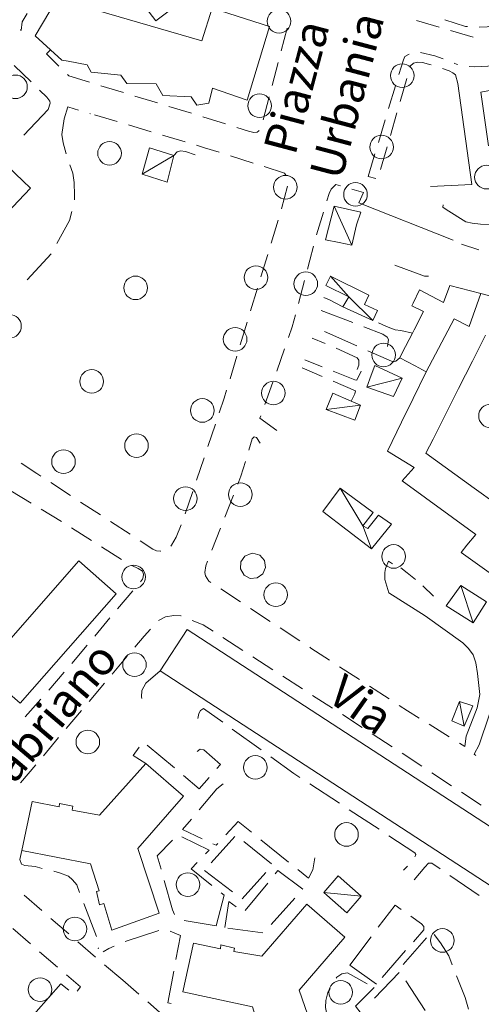
# Model space of a CAD drawing. Units: millimetres. Extents: x 2993 to 5139, y 1439 to 3062.
# Drawn here: x 3677 to 3774, y 2415 to 2623 of the extents above; entities that cross this region are included whole.
import ezdxf

# ---------------------------------------------------------------- set-up
doc = ezdxf.new("R2010")
doc.units = ezdxf.units.MM
for name, color, linetype, lineweight, true_color in [('00060101', 7, 'Continuous', 13, 0xffe8e6), ('030101S', 7, 'Continuous', 13, 0x008000), ('050104', 7, 'Continuous', 18, 0xc00000), ('060110', 7, 'Continuous', 18, 0x800000), ('060110D', 7, 'Continuous', 13, 0x800000), ('060118', 7, 'Continuous', 13, 0x800000), ('060407', 7, 'Continuous', 18, 0x800000), ('090504', 7, 'Continuous', 13, 0x000000), ('V050401', 7, 'Continuous', 13, 0xc00000), ('V050407', 7, 'Continuous', 13, 0xc00000)]:
    doc.layers.add(name, color=color, linetype=linetype, lineweight=lineweight, true_color=true_color)
doc.styles.add('ARIAL', font='arial.ttf')

msp = doc.modelspace()

# ---------------------------------------------------------------- linework, layer by layer
at = {"layer": '00060101'}
for points in [[(3744.99, 2648.56, 4.83), (3740.91, 2643.45, 2.42), (3738.59, 2640.53, 0.02), (3730.51, 2646.57, 0.09), (3710.41, 2631.43, 1.93), (3712.97, 2628.12, -0.75), (3705.76, 2622.67, -0.75), (3696.85, 2634.25, -0.62), (3704.12, 2639.49, 2.54), (3703.08, 2640.64, 2.54), (3717.32, 2651.13, 2.44), (3717.69, 2650.68, 2.28), (3727.42, 2657.92, 5.11), (3725.86, 2661.96, 5.06), (3731.97, 2664.28, 4.83), (3735.03, 2656.86, 4.83), (3736.76, 2654.65, 4.83), (3744.99, 2648.56, 4.83)], [(3729.77, 2621.45, 0.71), (3725.05, 2605.92, 0.71), (3717.72, 2608.41, 0.73), (3716.92, 2605.24, -0.23), (3714.43, 2604.88, -0.23), (3713.17, 2606.64, -0.23), (3707.21, 2606.92, -0.23), (3705.83, 2609.33, -0.23), (3699.62, 2609.4, -0.23), (3698.36, 2611.16, -0.23), (3693.52, 2611.65, -0.23), (3692.08, 2611.79, -0.23), (3691.23, 2613.4, -0.23), (3687.22, 2614.12, 0.24), (3685.91, 2614.36, 0.71), (3683.5, 2616.54, -0.07), (3680.25, 2619.48, -0.85), (3684.92, 2627.38, -0.85), (3715.47, 2618.4, -1.1), (3717.61, 2625.32, -1.1), (3729.77, 2621.45, 0.71)], [(3679.26, 2587.31, -1.32), (3670.51, 2578.09, -1.3), (3652.07, 2595.59, -1.3), (3650.61, 2594.05, 1.15), (3651.87, 2592.86, 1.12), (3644.21, 2584.79, -0.69), (3633.44, 2595.01, -0.69), (3642.78, 2604.86, -1.2), (3638.63, 2608.8, -1.2), (3644.62, 2615.12, -1.37), (3650.32, 2609.71, -1.37), (3652.85, 2612.37, -1.32), (3654.84, 2610.48, -1.32), (3657.51, 2607.95, -1.32), (3672.71, 2593.53, -1.32), (3679.26, 2587.31, -1.32)], [(3697.39, 2501.68, 9.12), (3677.1, 2478.58, 9.09), (3669.18, 2485.53, 9.09), (3689.47, 2508.63, 9.09), (3697.39, 2501.68, 9.12)], [(3788.09, 2444.92, 6.73), (3782.4, 2436.17, 7.37), (3706.68, 2485.45, 6.7), (3712.37, 2494.19, 6.73), (3788.09, 2444.92, 6.73)], [(3711.61, 2458.99, 13.55), (3701.92, 2447.94, 13.58), (3706.48, 2434.28, 13.58), (3696.43, 2430.66, 13.89), (3694.73, 2436.33, 14.09), (3693.87, 2436.05, 13.78), (3693.2, 2438.84, 13.78), (3693.8, 2439.01, 13.86), (3691.95, 2444.72, 13.58), (3677.48, 2447.52, 13.58), (3679.6, 2457.86, 13.58), (3685.33, 2456.7, 13.76), (3685.42, 2457.42, 13.53), (3688.23, 2456.87, 13.55), (3688.09, 2456.05, 13.68), (3693.82, 2454.95, 13.55), (3703.62, 2465.85, 13.55), (3711.61, 2458.99, 13.55)], [(3745.61, 2429.21, 13.91), (3736.02, 2418.05, 13.91), (3740.69, 2404.4, 13.91), (3730.42, 2401.02, 13.91), (3728.82, 2406.49, 13.96), (3727.76, 2406.11, 13.96), (3726.89, 2408.84, 13.96), (3727.75, 2409.17, 13.99), (3726.16, 2414.48, 13.63), (3711.47, 2417.68, 13.73), (3713.7, 2427.92, 13.71), (3719.38, 2426.71, 13.96), (3719.46, 2427.58, 13.86), (3722.38, 2426.88, 13.86), (3722.19, 2426.16, 13.86), (3728.12, 2425.17, 13.78), (3737.62, 2436.17, 13.91), (3745.61, 2429.21, 13.91)]]:
    msp.add_polyline3d(points, close=True, dxfattribs=at)
for points in [[(3775.94, 2596.26, 3.14), (3774.33, 2607.58, 3.37), (3783.36, 2609.26, 1.86)], [(3781.83, 2502.11, 3.09), (3770.2, 2510.42, 1.74), (3771.42, 2511.93, 2.2), (3773.28, 2514.2, 2.65), (3757.75, 2525.54, 3.88), (3760.29, 2528.34, 4.95), (3754.62, 2531.79, 2.78), (3757.6, 2537.9, 2.92), (3760.08, 2542.96, 2.99), (3762.82, 2548.56, 3.06), (3760.47, 2549.8, 1.42), (3757.25, 2551.5, -0.22), (3757.78, 2552.54, -0.31), (3759.92, 2556.73, -0.34), (3760.27, 2557.42, -0.36), (3762.24, 2561.29, -0.4), (3759.77, 2562.51, -0.96), (3760.04, 2563.05, -0.96), (3761.43, 2565.85, -0.96), (3766.48, 2563.16, -0.15), (3767.78, 2566.75, -1.42), (3774.37, 2565.06, -0.31), (3780.96, 2563.36, 0.79)], [(3775.34, 2556.27, 3.01), (3772.6, 2550.84, 3.01), (3769.65, 2545.02, 3.01), (3767.09, 2539.96, 3.01), (3764.26, 2534.37, 3.02), (3762.73, 2531.35, 3.03), (3772.96, 2523.98, 3.08), (3777.66, 2520.6, 3.1)]]:
    msp.add_polyline3d(points, dxfattribs=at)
at = {"layer": '030101S'}
for centre in [(3731.75, 2622.55, 9.41), (3757.76, 2611.08, 2.94), (3676.12, 2608.73, 8.8), (3727.64, 2604.73, 9.31), (3753.4, 2596.01, 2.38), (3695.97, 2594.69, 9.1), (3775.54, 2589.66, 0.6), (3733.1, 2587.53, 5.69), (3747.9, 2586.01, 5.38), (3726.88, 2568.45, 5.69), (3737.4, 2567.15, 5.23), (3701.47, 2566.28, 9.41), (3674.85, 2558.18, 6.15), (3722.48, 2555.42, 4.57), (3753.82, 2552.11, 0.8), (3692.21, 2546.53, 9.41), (3730.56, 2544.08, 5.08), (3715.56, 2540.4, 0.85), (3776.4, 2539.25, 0.65), (3701.66, 2532.98, 14.55), (3686.25, 2529.59, 2.43), (3711.99, 2521.79, 4.93), (3723.58, 2522.64, 4.82), (3755.95, 2509.58, 0.29), (3701.04, 2505.25, 10.55), (3731.06, 2501.51, 0.9), (3701.23, 2486.72, 9.28), (3691.39, 2470.41, 10.25), (3726.75, 2465.05, 10.91), (3746, 2450.89, 9.53), (3712.51, 2440.3, 2.61), (3688.66, 2430.93, 9.23), (3766.24, 2428.51, 8.36), (3681.3, 2418.14, 9.64), (3744.77, 2417.56, 1.79)]:
    msp.add_circle(centre, 2.49, dxfattribs=at)
at = {"layer": '050104'}
for points in [[(3678.55, 2624.21, -3.67), (3677.54, 2622.43, -4.34)], [(3769.52, 2609.4, -3.77), (3772.48, 2588.1, -3.77), (3763.75, 2587.7, -3.77)], [(3768.5, 2576.32, -3.8), (3748.63, 2584.2, -4.18)], [(3766.43, 2583.81, -3.77), (3766.33, 2583.35, -3.77), (3767.06, 2582.86, -3.77), (3771.19, 2580.25, -3.59), (3772.52, 2579.92, -3.59), (3774.26, 2579.7, -3.59), (3776.24, 2579.69, -3.59), (3777.26, 2579.87, -3.59), (3777.81, 2580.08, -3.59), (3778.34, 2581.08, -3.59)], [(3773.95, 2574.3, -3.8), (3770.25, 2575.54, -3.8)], [(3754.92, 2501.93, -4.44), (3754.1, 2504.71, -4.44), (3754.07, 2506.19, -4.39), (3754.25, 2507.06, -4.39), (3754.89, 2508.61, -4.39)], [(3754.89, 2508.61, -4.39), (3755.69, 2508.04, -4.39)], [(3757.49, 2507.16, -4.39), (3758.83, 2506.12, -4.39), (3760.54, 2504.72, -4.39)], [(3762.1, 2503.37, -4.39), (3764.39, 2501.18, -4.39)], [(3754.92, 2501.93, -4.39), (3762.6, 2497.01, -3.9), (3770.52, 2491.37, -3.9), (3771.76, 2490.18, -3.9), (3772.71, 2488.82, -3.9), (3773.31, 2487.1, -3.9), (3773.66, 2484.87, -3.9), (3774.11, 2480.45, -3.9), (3773.56, 2477.63, -3.9), (3771.29, 2471.63, -4.67)], [(3778.86, 2484.16, -3.9), (3778.24, 2482.34, -3.9), (3773.97, 2469.84, -4.67)], [(3662.15, 2392.74, -4.13), (3685.68, 2419.37, -4.28)]]:
    msp.add_polyline3d(points, dxfattribs=at)
at = {"layer": '060110'}
for points in [[(3709.57, 2594.2, -3.83), (3708.11, 2588.61, -3.65), (3702.88, 2590.29, -3.58), (3704.39, 2595.87, -3.58), (3709.57, 2594.2, -3.83)], [(3747.15, 2575.33, -0.91), (3744.46, 2575.86, -0.91), (3741.57, 2576.43, -0.91), (3743.36, 2583.5, -0.91), (3748.99, 2582.24, -0.89), (3748.08, 2579.57, -0.73), (3747.15, 2575.33, -0.91)], [(3752.54, 2561.48, -2.31), (3751.56, 2559.38, -2.31), (3745.24, 2562.3, -2.03), (3746.47, 2564.41, -2.06), (3741.63, 2566.8, -2.06), (3742.65, 2568.76, -2.06), (3750.74, 2564.76, -2.06), (3749.76, 2562.75, -1.78), (3752.54, 2561.48, -2.31)], [(3750.27, 2545.29, -2.35), (3755.92, 2543.37, -2.2), (3757.77, 2547.23, -2.2), (3751.96, 2549.86, -2.23), (3751.22, 2547.85, -2.29), (3750.27, 2545.29, -2.35)], [(3741.71, 2540.63, -2.64), (3747.77, 2538.36, -2.64), (3748.97, 2541.54, -2.48), (3747, 2542.38, -2.48), (3743.12, 2544.02, -2.48), (3741.71, 2540.63, -2.64)], [(3741, 2519.07, -1.57), (3751.3, 2511.19, -2.26), (3755.52, 2516.37, -2.08), (3752.78, 2518.3, -1.8), (3750.5, 2515.45, -1.85), (3749.46, 2516.04, -1.47), (3751.65, 2518.88, -1.44), (3744.66, 2524.03, -1.44), (3741, 2519.07, -1.57)], [(3770.1, 2503.44, -1.5), (3772.44, 2501.96, -1.48), (3775.57, 2499.99, -1.47), (3772.76, 2495.6, -1.47), (3767.03, 2499.14, -1.47), (3770.1, 2503.44, -1.5)], [(3769.85, 2478.98, -1.65), (3768.21, 2474.87, -1.75), (3770.83, 2473.76, -1.78), (3772.67, 2478.02, -1.78), (3769.85, 2478.98, -1.65)], [(3741.18, 2438.64, -1.72), (3746.06, 2434.36, -1.72), (3749.12, 2437.85, -1.72), (3744.24, 2442.13, -1.72), (3741.18, 2438.64, -1.72)]]:
    msp.add_polyline3d(points, close=True, dxfattribs=at)
at = {"layer": '060110D'}
for points in [[(3709.57, 2594.2, -3.83), (3702.88, 2590.29, -3.58)], [(3747.15, 2575.33, -0.91), (3743.36, 2583.5, -0.91)], [(3742.65, 2568.76, -2.06), (3746.47, 2564.41, -2.06), (3751.56, 2559.38, -2.31)], [(3750.27, 2545.29, -2.35), (3757.77, 2547.23, -2.2)], [(3741.71, 2540.63, -2.64), (3748.97, 2541.54, -2.48)], [(3744.66, 2524.03, -1.44), (3749.46, 2516.04, -1.47), (3751.3, 2511.19, -2.26)], [(3770.1, 2503.44, -1.5), (3772.76, 2495.6, -1.47)], [(3769.85, 2478.98, -1.65), (3770.83, 2473.76, -1.78)], [(3741.18, 2438.64, -1.72), (3749.12, 2437.85, -1.72)]]:
    msp.add_polyline3d(points, dxfattribs=at)
at = {"layer": '060118'}
for p, q in [((3771.88, 2558.13, 4.79), (3774.37, 2565.06, 3.01)), ((3762.82, 2548.56, 3.06), (3768.74, 2559.74, 3.06)), ((3768.74, 2559.74, 3.06), (3771.88, 2558.13, 4.79))]:
    msp.add_line(p, q, dxfattribs=at)
at = {"layer": '060407'}
msp.add_polyline3d([(3726.25, 2510.25, 17.91), (3727.67, 2509.84, 17.91), (3728.66, 2508.74, 17.91), (3728.91, 2507.28, 17.91), (3728.35, 2505.91, 17.91), (3727.15, 2505.04, 17.91), (3725.68, 2504.95, 17.91), (3724.37, 2505.65, 17.91), (3723.64, 2506.94, 17.91), (3723.71, 2508.42, 17.91), (3724.54, 2509.64, 17.91), (3725.9, 2510.23, 17.91), (3726.25, 2510.25, 17.91)], close=True, dxfattribs=at)
at = {"layer": 'V050401'}
for p, q in [((3760.75, 2622.76, -37.62), (3765.54, 2621.35, -37.62)), ((3733.45, 2621.13, -37.62), (3732.19, 2616.29, -37.62)), ((3767.94, 2620.64, -37.62), (3772.74, 2619.23, -37.62)), ((3679.42, 2609.76, -37.62), (3675.82, 2613.24, -37.62)), ((3731.56, 2613.87, -37.62), (3730.3, 2609.03, -37.62)), ((3698.93, 2607.5, -37.62), (3694.15, 2608.96, -37.62)), ((3754.89, 2604.16, -37.62), (3756.35, 2608.95, -37.62)), ((3758.71, 2610.46, -37.62), (3757.33, 2605.66, -37.62)), ((3706.11, 2605.32, -37.62), (3701.33, 2606.78, -37.62)), ((3713.28, 2603.13, -37.62), (3708.5, 2604.59, -37.62)), ((3729.67, 2606.61, -37.62), (3728.42, 2601.77, -37.62)), ((3691.82, 2603.09, -37.62), (3691.96, 2603.05, -37.62)), ((3697.56, 2601.38, -37.62), (3692.77, 2602.81, -37.62)), ((3756.64, 2603.25, -37.62), (3755.26, 2598.45, -37.62)), ((3704.75, 2599.24, -37.62), (3699.96, 2600.67, -37.62)), ((3720.44, 2600.89, -37.62), (3715.67, 2602.39, -37.62)), ((3752.72, 2596.99, -37.62), (3754.17, 2601.77, -37.62)), ((3711.94, 2597.09, -37.62), (3707.15, 2598.52, -37.62)), ((3754.58, 2596.04, -37.62), (3753.2, 2591.24, -37.62)), ((3726.26, 2592.63, -37.62), (3721.49, 2594.14, -37.62)), ((3732.24, 2582.95, -37.62), (3733.52, 2587.78, -37.62)), ((3730.12, 2575.75, -37.62), (3731.57, 2580.54, -37.62)), ((3727.94, 2568.58, -37.62), (3729.39, 2573.36, -37.62)), ((3737.1, 2567.84, -37.62), (3735.84, 2563, -37.62)), ((3725.76, 2561.4, -37.62), (3727.21, 2566.19, -37.62)), ((3723.58, 2554.22, -37.62), (3725.03, 2559.01, -37.62)), ((3732.94, 2553.44, -37.62), (3731.29, 2548.72, -37.62)), ((3721.4, 2547.05, -37.62), (3722.85, 2551.83, -37.62)), ((3730.46, 2546.36, -37.62), (3728.77, 2541.65, -37.62)), ((3716.72, 2532.8, -37.62), (3718.32, 2537.54, -37.62)), ((3714.32, 2525.69, -37.62), (3715.92, 2530.43, -37.62)), ((3683.57, 2525.16, -37.62), (3687.76, 2522.44, -37.62)), ((3679.41, 2520.83, -37.62), (3675.14, 2523.43, -37.62)), ((3711.92, 2518.59, -37.62), (3713.52, 2523.32, -37.62)), ((3722.14, 2522.53, -37.62), (3720.32, 2517.88, -37.62)), ((3685.82, 2516.93, -37.62), (3681.54, 2519.53, -37.62)), ((3689.85, 2521.07, -37.62), (3694.04, 2518.34, -37.62)), ((3692.16, 2512.94, -37.62), (3687.94, 2515.61, -37.62)), ((3696.14, 2516.98, -37.62), (3700.33, 2514.25, -37.62)), ((3719.4, 2515.55, -37.62), (3717.57, 2510.9, -37.62)), ((3698.5, 2508.92, -37.62), (3694.28, 2511.6, -37.62)), ((3719.44, 2502.74, -37.62), (3723.62, 2500, -37.62)), ((3697.67, 2498.5, -37.62), (3700.88, 2502.34, -37.62)), ((3725.71, 2498.62, -37.62), (3729.89, 2495.88, -37.62)), ((3692.85, 2492.76, -37.62), (3696.06, 2496.59, -37.62)), ((3731.98, 2494.51, -37.62), (3736.16, 2491.77, -37.62)), ((3719.92, 2492.45, -37.62), (3724.12, 2489.74, -37.62)), ((3688.03, 2487.01, -37.62), (3691.24, 2490.84, -37.62)), ((3696.5, 2484.72, -37.62), (3699.72, 2488.54, -37.62)), ((3726.22, 2488.38, -37.62), (3730.42, 2485.67, -37.62)), ((3744.54, 2486.31, -37.62), (3748.73, 2483.59, -37.62)), ((3683.12, 2481.35, -37.62), (3686.4, 2485.12, -37.62)), ((3732.52, 2484.31, -37.62), (3736.72, 2481.6, -37.62)), ((3691.66, 2478.98, -37.62), (3694.89, 2482.81, -37.62)), ((3750.83, 2482.23, -37.62), (3755.02, 2479.5, -37.62)), ((3738.82, 2480.25, -37.62), (3743.02, 2477.53, -37.62)), ((3678.19, 2475.69, -37.62), (3681.47, 2479.46, -37.62)), ((3686.83, 2473.25, -37.62), (3690.05, 2477.07, -37.62)), ((3745.12, 2476.18, -37.62), (3749.32, 2473.47, -37.62)), ((3763.46, 2474.14, -37.62), (3767.7, 2471.48, -37.62)), ((3751.42, 2472.11, -37.62), (3755.62, 2469.4, -37.62)), ((3682, 2467.51, -37.62), (3685.22, 2471.34, -37.62)), ((3757.72, 2468.04, -37.62), (3761.9, 2465.29, -37.62)), ((3677.17, 2461.78, -37.62), (3680.39, 2465.6, -37.62)), ((3763.99, 2463.92, -37.62), (3768.17, 2461.17, -37.62)), ((3770.25, 2459.8, -37.62), (3774.43, 2457.05, -37.62)), ((3681.7, 2434.81, -37.62), (3677.92, 2438.09, -37.62)), ((3687.35, 2429.89, -37.62), (3683.58, 2433.17, -37.62)), ((3675.53, 2431.04, -37.62), (3679.31, 2427.77, -37.62)), ((3693.01, 2424.97, -37.62), (3689.24, 2428.25, -37.62)), ((3681.21, 2426.14, -37.62), (3684.99, 2422.87, -37.62)), ((3687.37, 2418.01, -37.62), (3685.68, 2419.37, -37.62)), ((3707.78, 2412.23, -37.62), (3704.02, 2415.53, -37.62))]:
    msp.add_line(p, q, dxfattribs=at)
for points in [[(3677.54, 2622.43, -37.62), (3677.33, 2620.64, -37.62), (3677.16, 2620.8, -37.62)], [(3766.73, 2622.84, -37.62), (3771.1, 2621.48, -37.62), (3771.52, 2621.44, -37.62)], [(3774.01, 2621.3, -37.62), (3775.69, 2621.37, -37.62), (3778.93, 2622.1, -37.62)], [(3683.5, 2616.54, -37.62), (3682.65, 2615.66, -37.62), (3685.29, 2613.07, -37.62)], [(3759.2, 2615.65, -37.62), (3758.34, 2615.12, -37.62), (3758, 2614.4, -37.62), (3757.07, 2611.34, -37.62)], [(3766.39, 2614.61, -37.62), (3764.61, 2615.3, -37.62), (3761.6, 2615.99, -37.62)], [(3759.4, 2612.87, -37.62), (3759.47, 2613.12, -37.62), (3760.12, 2613.74, -37.62), (3760.98, 2613.92, -37.62), (3762.05, 2613.89, -37.62), (3763.33, 2613.51, -37.62), (3763.86, 2613.34, -37.62)], [(3769.46, 2613.43, -37.62), (3769.33, 2613.47, -37.62), (3768.72, 2613.71, -37.62)], [(3771.91, 2613.01, -37.62), (3773.01, 2612.94, -37.62), (3775.81, 2613.05, -37.62), (3776.89, 2613.22, -37.62)], [(3687.08, 2611.32, -37.62), (3687.39, 2611.02, -37.62), (3691.76, 2609.69, -37.62)], [(3766.24, 2612.58, -37.62), (3767.69, 2612.12, -37.62), (3768.41, 2611.68, -37.62), (3768.98, 2611.23, -37.62), (3769.52, 2609.4, -37.62)], [(3681.21, 2608.03, -37.62), (3682.72, 2606.57, -37.62), (3683.35, 2605.72, -37.62), (3683.41, 2605.26, -37.62), (3683.03, 2603.93, -37.62)], [(3689.43, 2603.82, -37.62), (3688.53, 2604.09, -37.62), (3687.14, 2604.47, -37.62), (3686.38, 2601.96, -37.62)], [(3722.82, 2600.14, -37.62), (3725.33, 2599.35, -37.62), (3726.4, 2599.11, -37.62), (3727.17, 2599.13, -37.62), (3727.52, 2599.44, -37.62), (3727.54, 2599.47, -37.62)], [(3714.34, 2596.38, -37.62), (3716.05, 2595.87, -37.62), (3719.11, 2594.9, -37.62)], [(3714.03, 2594.38, -37.62), (3712, 2595.06, -37.62), (3710.98, 2595.19, -37.62), (3710.22, 2595.03, -37.62), (3709.57, 2594.2, -37.62)], [(3751.99, 2594.59, -37.62), (3750.54, 2589.81, -37.62), (3752.18, 2589.4, -37.62)], [(3728.64, 2591.88, -37.62), (3732.92, 2590.52, -37.62), (3733.17, 2590.07, -37.62)], [(3741.85, 2584.68, -37.62), (3742.31, 2586.18, -37.62), (3742.74, 2587.15, -37.62), (3743.74, 2588.09, -37.62), (3744.7, 2587.82, -37.62)], [(3747.1, 2587.13, -37.62), (3749.58, 2586.43, -37.62), (3748.63, 2584.2, -37.62)], [(3739.69, 2577.5, -37.62), (3739.93, 2578.38, -37.62), (3741.12, 2582.29, -37.62)], [(3737.73, 2570.26, -37.62), (3738.22, 2572.13, -37.62), (3739.03, 2575.08, -37.62)], [(3733.76, 2555.8, -37.62), (3734.55, 2558.05, -37.62), (3735.21, 2560.58, -37.62)], [(3720.67, 2544.66, -37.62), (3720.18, 2543.03, -37.62), (3719.12, 2539.9, -37.62)], [(3731.32, 2536.18, -37.62), (3727.73, 2538.75, -37.62), (3727.93, 2539.3, -37.62)], [(3725.37, 2531.99, -37.62), (3726.1, 2534.39, -37.62), (3726.5, 2534.8, -37.62), (3727.01, 2534.66, -37.62), (3727.77, 2533.5, -37.62)], [(3681.47, 2526.53, -37.62), (3680.64, 2527.07, -37.62), (3677.28, 2529.25, -37.62)], [(3723.06, 2524.86, -37.62), (3723.72, 2526.54, -37.62), (3724.65, 2529.59, -37.62)], [(3711.09, 2516.23, -37.62), (3710.06, 2513.68, -37.62), (3709.07, 2511.93, -37.62), (3708.92, 2511.75, -37.62)], [(3706.82, 2510.66, -37.62), (3706.76, 2510.66, -37.62), (3705.89, 2510.79, -37.62), (3705.12, 2511.13, -37.62), (3702.42, 2512.89, -37.62)], [(3700.66, 2507.67, -37.62), (3702, 2507.03, -37.62), (3702.93, 2506.44, -37.62), (3703.14, 2505.83, -37.62), (3703.05, 2505.22, -37.62), (3702.96, 2504.81, -37.62), (3702.49, 2504.25, -37.62)], [(3717.34, 2504.11, -37.62), (3716.91, 2504.39, -37.62), (3716.22, 2505.5, -37.62), (3716.06, 2506.21, -37.62), (3716.28, 2507.59, -37.62), (3716.66, 2508.57, -37.62)], [(3711.08, 2497.03, -37.62), (3710.99, 2497.07, -37.62), (3709.56, 2497.09, -37.62), (3707.78, 2496.85, -37.62), (3706.31, 2496.04, -37.62)], [(3717.82, 2493.8, -37.62), (3715.76, 2495.13, -37.62), (3713.4, 2496.09, -37.62)], [(3704.6, 2494.24, -37.62), (3703.29, 2492.78, -37.62), (3701.33, 2490.45, -37.62)], [(3742.44, 2487.67, -37.62), (3738.5, 2490.23, -37.62), (3738.25, 2490.4, -37.62)], [(3761.34, 2475.46, -37.62), (3758.85, 2477.02, -37.62), (3757.12, 2478.14, -37.62)], [(3771.29, 2471.63, -37.62), (3770.98, 2469.43, -37.62), (3769.82, 2470.16, -37.62)], [(3773.97, 2469.84, -37.62), (3772.94, 2467.83, -37.62), (3773.33, 2467.56, -37.62)], [(3694.91, 2423.34, -37.62), (3698.76, 2420.15, -37.62), (3702.14, 2417.18, -37.62)], [(3689.15, 2417.8, -37.62), (3689.82, 2418.7, -37.62), (3686.88, 2421.24, -37.62)]]:
    msp.add_polyline3d(points, dxfattribs=at)
at = {"layer": 'V050407'}
for p, q in [((3683.03, 2603.93, -37.62), (3677.84, 2598.52, -37.62)), ((3747.3, 2558.96, -37.62), (3740.66, 2561.51, -37.62)), ((3748.2, 2554.02, -37.62), (3741.36, 2557.1, -37.62)), ((3741.52, 2554.52, -37.62), (3738.75, 2555.68, -37.62)), ((3740.86, 2549.64, -37.62), (3737.22, 2551.11, -37.62)), ((3740.89, 2547.56, -37.62), (3736.64, 2549.37, -37.62)), ((3721.89, 2473.1, -37.62), (3727.97, 2468.72, -37.62)), ((3709.65, 2464.95, -37.62), (3703.91, 2469.77, -37.62)), ((3738.22, 2461.56, -37.62), (3744.49, 2457.46, -37.62)), ((3746.59, 2456.09, -37.62), (3752.86, 2451.98, -37.62)), ((3722.41, 2450.45, -37.62), (3717.4, 2444.87, -37.62)), ((3730.16, 2444.72, -37.62), (3724.31, 2449.42, -37.62)), ((3733.74, 2445.07, -37.62), (3727.9, 2449.78, -37.62)), ((3716, 2443.31, -37.62), (3721.96, 2438.76, -37.62)), ((3723.94, 2437.29, -37.62), (3728.93, 2442.89, -37.62)), ((3758.84, 2444.22, -37.62), (3758.02, 2443.36, -37.62)), ((3724.62, 2434.82, -37.62), (3729.37, 2440.63, -37.62)), ((3767.82, 2442.2, -37.62), (3774.01, 2437.97, -37.62)), ((3690.53, 2436.33, -37.62), (3693.2, 2429.33, -37.62)), ((3735.07, 2437.46, -37.62), (3730.09, 2431.86, -37.62)), ((3706.41, 2430.62, -37.62), (3699.28, 2428.28, -37.62)), ((3728.36, 2430.15, -37.62), (3720.93, 2431.14, -37.62)), ((3757.93, 2423.44, -37.62), (3762.86, 2429.09, -37.62)), ((3693.61, 2426.92, -37.62), (3693.55, 2426.77, -37.62)), ((3758.47, 2426.36, -37.62), (3753.55, 2420.71, -37.62)), ((3757.13, 2421.72, -37.62), (3751.92, 2416.32, -37.62)), ((3762.6, 2413.71, -37.62), (3758.53, 2420.01, -37.62))]:
    msp.add_line(p, q, dxfattribs=at)
for points in [[(3686.79, 2594.6, -37.62), (3686.19, 2596.91, -37.62), (3685.89, 2598.69, -37.62), (3686.38, 2601.96, -37.62)], [(3688.55, 2584.86, -37.62), (3688.56, 2585.86, -37.62), (3688.5, 2588.5, -37.62), (3688.21, 2590.48, -37.62), (3687.61, 2592.23, -37.62)], [(3684.87, 2575.67, -37.62), (3687.5, 2580.49, -37.62), (3688.04, 2582.43, -37.62)], [(3678.59, 2567.96, -37.62), (3678.6, 2567.97, -37.62), (3683.65, 2573.49, -37.62)], [(3763.3, 2568.77, -37.62), (3762.45, 2568.75, -37.62), (3756.21, 2571.04, -37.62)], [(3741.18, 2564.25, -37.62), (3742.41, 2563.77, -37.62), (3745.24, 2562.3, -37.62)], [(3752.77, 2558.87, -37.62), (3754.44, 2558.16, -37.62), (3756.29, 2557.44, -37.62), (3757.47, 2557.26, -37.62), (3759.92, 2556.73, -37.62)], [(3749.63, 2558.06, -37.62), (3753.7, 2556.49, -37.62), (3754.58, 2555.89, -37.62), (3754.84, 2555.39, -37.62), (3754.67, 2553.89, -37.62)], [(3743.82, 2553.55, -37.62), (3743.84, 2553.54, -37.62), (3748.26, 2551.5, -37.62), (3748.63, 2551, -37.62), (3748.6, 2549.98, -37.62), (3748.23, 2549.08, -37.62)], [(3750.48, 2553, -37.62), (3755.48, 2550.8, -37.62), (3756.15, 2550.71, -37.62), (3756.4, 2550.82, -37.62), (3757.25, 2551.5, -37.62)], [(3743.18, 2548.7, -37.62), (3747.75, 2546.85, -37.62), (3748.21, 2546.81, -37.62), (3749.07, 2548.73, -37.62)], [(3743.19, 2546.57, -37.62), (3747.9, 2544.56, -37.62), (3747.76, 2543.9, -37.62), (3747, 2542.38, -37.62)], [(3702.81, 2479.58, -37.62), (3702.69, 2479.93, -37.62), (3702.82, 2481.31, -37.62), (3703.6, 2482.8, -37.62), (3706.68, 2485.45, -37.62)], [(3719.86, 2474.56, -37.62), (3715.83, 2477.46, -37.62), (3715.18, 2477.04, -37.62), (3714.84, 2476.42, -37.62), (3714.6, 2475.39, -37.62)], [(3703.62, 2465.85, -37.62), (3700.94, 2467.53, -37.62), (3702.25, 2469.34, -37.62)], [(3718.63, 2464.78, -37.62), (3719.42, 2465.68, -37.62), (3715.89, 2468.76, -37.62), (3715.07, 2468.9, -37.62), (3714.45, 2468.42, -37.62)], [(3736.12, 2462.93, -37.62), (3734.87, 2463.75, -37.62), (3730, 2467.26, -37.62)], [(3711.56, 2463.34, -37.62), (3714.89, 2460.54, -37.62), (3716.97, 2462.9, -37.62)], [(3714.87, 2456.06, -37.62), (3718.64, 2460.53, -37.62), (3719.94, 2461.55, -37.62)], [(3715.54, 2449.98, -37.62), (3711.38, 2451.92, -37.62), (3713.26, 2454.15, -37.62)], [(3720.51, 2450.82, -37.62), (3723.11, 2453.65, -37.62), (3725.96, 2451.35, -37.62)], [(3706.84, 2443.58, -37.62), (3706.05, 2446.41, -37.62), (3709.26, 2449.65, -37.62)], [(3711.2, 2450.38, -37.62), (3716.98, 2447.56, -37.62), (3716.24, 2446.79, -37.62)], [(3718.82, 2448.98, -37.62), (3718.48, 2448.61, -37.62), (3717.8, 2448.93, -37.62)], [(3760.39, 2446.17, -37.62), (3760.55, 2446.42, -37.62), (3760.6, 2446.68, -37.62), (3760.44, 2447.03, -37.62), (3754.96, 2450.62, -37.62)], [(3681.77, 2443.73, -37.62), (3680.3, 2444.11, -37.62), (3678.11, 2444.32, -37.62), (3677.39, 2444.61, -37.62), (3677.06, 2445.62, -37.62), (3677.48, 2447.52, -37.62)], [(3714.49, 2445, -37.62), (3713.19, 2443.66, -37.62), (3717.58, 2440.14, -37.62)], [(3735.69, 2443.5, -37.62), (3737.99, 2441.64, -37.62), (3738.92, 2443.44, -37.62), (3739.33, 2445.92, -37.62)], [(3765.76, 2443.61, -37.62), (3764, 2444.81, -37.62), (3763.28, 2444.85, -37.62), (3762.54, 2443.97, -37.62), (3760.25, 2441.32, -37.62)], [(3689.63, 2438.67, -37.62), (3689.04, 2440.22, -37.62), (3688.15, 2441.33, -37.62), (3687.32, 2442.07, -37.62), (3685.42, 2442.8, -37.62), (3684.19, 2443.11, -37.62)], [(3736.73, 2439.33, -37.62), (3736.76, 2439.37, -37.62), (3731.53, 2443.28, -37.62), (3730.95, 2442.57, -37.62)], [(3709.69, 2434.01, -37.62), (3709.25, 2434.97, -37.62), (3707.51, 2441.17, -37.62)], [(3719.53, 2438.57, -37.62), (3720.18, 2438.05, -37.62), (3718.49, 2431.6, -37.62), (3711.69, 2432.69, -37.62)], [(3722.71, 2435.61, -37.62), (3721.18, 2436.75, -37.62), (3720.28, 2431.23, -37.62)], [(3757.56, 2435.05, -37.62), (3756.24, 2435.99, -37.62), (3752.7, 2431.29, -37.62)], [(3760.11, 2428.25, -37.62), (3762.31, 2430.77, -37.62), (3762.29, 2431.48, -37.62), (3761.82, 2432.03, -37.62), (3759.6, 2433.61, -37.62)], [(3708.74, 2430.47, -37.62), (3710.92, 2429.53, -37.62), (3709.97, 2424.49, -37.62)], [(3752.32, 2419.3, -37.62), (3746.68, 2423.31, -37.62), (3751.2, 2429.3, -37.62)], [(3768.29, 2423.39, -37.62), (3767.57, 2425.23, -37.62), (3765.83, 2428.04, -37.62), (3764.47, 2429.8, -37.62)], [(3694.59, 2426.08, -37.62), (3695.79, 2426.82, -37.62), (3696.97, 2427.33, -37.62)], [(3709.51, 2422.03, -37.62), (3708.26, 2415.37, -37.62), (3708.96, 2415.21, -37.62)], [(3750.37, 2419.38, -37.62), (3746.2, 2421.67, -37.62), (3745.04, 2421.49, -37.62), (3743.93, 2420.75, -37.62), (3743.8, 2420.55, -37.62)], [(3771.77, 2414.02, -37.62), (3771.02, 2416.49, -37.62), (3769.21, 2421.07, -37.62)], [(3742.54, 2418.4, -37.62), (3742.06, 2417.51, -37.62), (3741.64, 2415.87, -37.62), (3741.57, 2414.34, -37.62), (3742.18, 2411.13, -37.62)], [(3749.1, 2413.06, -37.62), (3747.93, 2414.62, -37.62), (3751.82, 2418.58, -37.62)]]:
    msp.add_polyline3d(points, dxfattribs=at)

# ---------------------------------------------------------------- texts
at = {"layer": '090504', "style": 'ARIAL'}
for s, rotation, p in [('Urbania', 75.15, (3744.89, 2588.75, -37.62)), ('Piazza', 75.15, (3735.16, 2594.03, -37.62)), ('Fabriano', 49.75, (3672.35, 2457.31, -37.62)), ('Via', 324.65, (3741.55, 2479.37, -37.62))]:
    msp.add_text(s, height=7, rotation=rotation, dxfattribs=at).set_placement(p)

doc.saveas('drawing.dxf')
